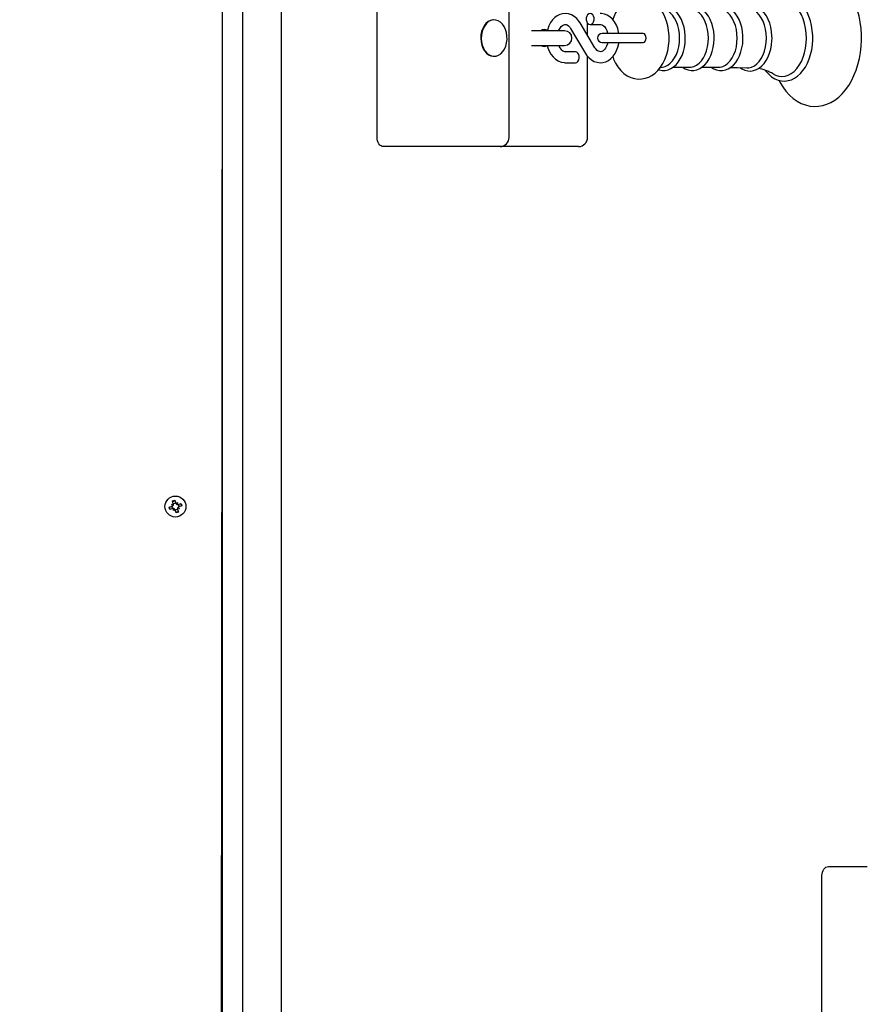
# Model space of a CAD drawing. Units: millimetres. Extents: x 2897 to 15018, y 1974 to 11424.
# Drawn here: x 8056 to 8519, y 8858 to 9399 of the extents above; entities that cross this region are included whole.
import ezdxf

# ---------------------------------------------------------------- set-up
doc = ezdxf.new("R2010")
doc.units = ezdxf.units.MM
doc.header["$LTSCALE"] = 80
doc.header["$PDSIZE"] = -1
doc.linetypes.add('SLD-Сплошная', pattern=[0])
doc.styles.get("Standard").update_dxf_attribs({"font": 'isocpeui.ttf'})
doc.dimstyles.new('ISO-25', dxfattribs={"dimtxt": 2.5, "dimasz": 2.5, "dimexe": 1.25, "dimexo": 0.625, "dimtad": 1, "dimtxsty": 'Standard', "dimcen": 2.5, "dimadec": 0, "dimazin": 0, "dimtfac": 1, "dimtmove": 0, "dimatfit": 3, "dimfxl": 1, "dimarcsym": 0})

# ---------------------------------------------------------------- blocks, each defined once
blk = doc.blocks.new('*D15')
at = {"color": 0, "lineweight": -2, "transparency": 16777216}
for p, q in [((2896.98, 9113.41), (2896.98, 1973.6)), ((13161.86, 5953.41), (13161.86, 1973.6)), ((3136.98, 2053.6), (12921.86, 2053.6))]:
    blk.add_line(p, q, dxfattribs=at)
at = {"color": 0, "transparency": 16777216}
for points in [[(3136.98, 2093.6), (3136.98, 2013.6), (2896.98, 2053.6)], [(12921.86, 2093.6), (12921.86, 2013.6), (13161.86, 2053.6)]]:
    blk.add_solid(points, dxfattribs=at)
at = {"layer": 'Defpoints', "color": 0, "transparency": 16777216}
for p in [(2896.98, 9113.41), (13161.86, 5953.41), (13161.86, 2053.6)]:
    blk.add_point(p, dxfattribs=at)
at = {"color": 0, "transparency": 16777216, "insert": (8029.42, 2413.6), "char_height": 240, "attachment_point": 5}
blk.add_mtext('10265', dxfattribs=at)
blk = doc.blocks.new('*D16')
at = {"color": 0, "lineweight": -2, "transparency": 16777216}
for p, q in [((4896.98, 9118.41), (4896.98, 2801.17)), ((11161.86, 5442.41), (11161.86, 2801.17)), ((5136.98, 2881.17), (10921.86, 2881.17))]:
    blk.add_line(p, q, dxfattribs=at)
at = {"color": 0, "transparency": 16777216}
for points in [[(5136.98, 2921.17), (5136.98, 2841.17), (4896.98, 2881.17)], [(10921.86, 2921.17), (10921.86, 2841.17), (11161.86, 2881.17)]]:
    blk.add_solid(points, dxfattribs=at)
at = {"layer": 'Defpoints', "color": 0, "transparency": 16777216}
for p in [(4896.98, 9118.41), (11161.86, 5442.41), (11161.86, 2881.17)]:
    blk.add_point(p, dxfattribs=at)
at = {"color": 0, "transparency": 16777216, "insert": (8029.42, 3241.17), "char_height": 240, "attachment_point": 5}
blk.add_mtext('6265', dxfattribs=at)
blk = doc.blocks.new('*D17')
at = {"color": 0, "lineweight": -2, "transparency": 16777216}
for p, q in [((8058.99, 9923.91), (13706.21, 9860.63)), ((13623.53, 9621.54), (13603.93, 7872.74)), ((13576.27, 5403.93), (13595.86, 7152.74)), ((8006.35, 5226.33), (13653.57, 5163.05))]:
    blk.add_line(p, q, dxfattribs=at)
at = {"color": 0, "transparency": 16777216}
for points in [[(13583.53, 9621.99), (13663.53, 9621.1), (13626.22, 9861.53)], [(13536.27, 5404.38), (13616.26, 5403.48), (13573.58, 5163.95)]]:
    blk.add_solid(points, dxfattribs=at)
at = {"layer": 'Defpoints', "color": 0, "transparency": 16777216}
for p in [(8058.99, 9923.91), (8006.35, 5226.33), (13573.58, 5163.95)]:
    blk.add_point(p, dxfattribs=at)
at = {"color": 0, "transparency": 16777216, "insert": (13599.9, 7512.74), "char_height": 240, "attachment_point": 5}
blk.add_mtext('4698', dxfattribs=at)
blk = doc.blocks.new('*D18')
at = {"color": 0, "lineweight": -2, "transparency": 16777216}
for p, q in [((8055.63, 11423.94), (14734.89, 11423.94)), ((14654.89, 11183.94), (14654.89, 7936.68)), ((14654.89, 3966.33), (14654.89, 7213.59)), ((8167.24, 3726.33), (14734.89, 3726.33))]:
    blk.add_line(p, q, dxfattribs=at)
at = {"color": 0, "transparency": 16777216}
for points in [[(14614.89, 11183.94), (14694.89, 11183.94), (14654.89, 11423.94)], [(14614.89, 3966.33), (14694.89, 3966.33), (14654.89, 3726.33)]]:
    blk.add_solid(points, dxfattribs=at)
at = {"layer": 'Defpoints', "color": 0, "transparency": 16777216}
for p in [(8055.63, 11423.94), (8167.24, 3726.33), (14654.89, 3726.33)]:
    blk.add_point(p, dxfattribs=at)
at = {"color": 0, "transparency": 16777216, "insert": (14654.89, 7575.14), "char_height": 240, "attachment_point": 5}
blk.add_mtext('7698', dxfattribs=at)

msp = doc.modelspace()

# ---------------------------------------------------------------- linework, layer by layer
at = {"color": 7, "linetype": 'SLD-Сплошная', "lineweight": 25}
for p, q in [((8166.58, 9600.04), (8165.92, 8654.41)), ((8166.58, 9600.04), (8166.58, 8655.87)), ((8177.92, 9397), (8177.92, 9476.85)), ((8198.92, 9476.85), (8198.92, 9397)), ((8251.48, 9333.91), (8251.48, 9442.91)), ((8323.91, 9333.91), (8323.91, 9442.91)), ((8177.92, 9371.82), (8177.92, 9397)), ((8198.92, 9397), (8198.92, 9371.82)), ((8315.4, 9398.41), (8315.4, 9398.41)), ((8357.61, 9393.7), (8365.77, 9380.04)), ((8370.92, 9383.11), (8362.77, 9396.78)), ((8366.94, 9389.78), (8366.94, 9396.61)), ((8368.32, 9395.91), (8373.89, 9395.91)), ((8354.33, 9392.41), (8336.19, 9392.41)), ((8391.26, 9390.91), (8374.88, 9390.91)), ((8397.42, 9390.91), (8391.26, 9390.91)), ((8336.19, 9384.41), (8354.33, 9384.41)), ((8374.88, 9385.91), (8391.26, 9385.91)), ((8391.26, 9385.91), (8397.45, 9385.91)), ((8315.4, 9378.41), (8315.68, 9378.41)), ((8360.21, 9380.91), (8354.64, 9380.91)), ((8366.94, 9333.91), (8366.94, 9378.44)), ((8354.64, 9374.91), (8360.21, 9374.91)), ((8406.83, 9372.33), (8408.05, 9372.49)), ((8413.81, 9372.43), (8422.96, 9372.43)), ((8429.6, 9372.43), (8438.75, 9372.43)), ((8177.92, 9291.96), (8177.92, 9371.82)), ((8198.92, 9371.82), (8198.92, 9291.96)), ((8276.23, 9328.91), (8255.01, 9328.91)), ((8318.91, 9328.91), (8276.23, 9328.91)), ((8357.55, 9328.91), (8318.91, 9328.91)), ((8361.94, 9328.91), (8357.55, 9328.91)), ((8177.92, 9284.41), (8177.92, 9291.96)), ((8198.92, 9291.96), (8198.92, 9284.41)), ((8177.92, 8625.41), (8177.92, 9284.41)), ((8198.92, 9284.41), (8198.92, 8586.41)), ((8139.22, 9134.49), (8140.56, 9134.91)), ((8139.74, 9132.84), (8139.22, 9134.49)), ((8140.56, 9134.91), (8141.07, 9133.26)), ((8137.42, 9131.04), (8139.06, 9131.56)), ((8137.84, 9129.71), (8137.42, 9131.04)), ((8139.48, 9130.22), (8137.84, 9129.71)), ((8138.76, 9132.54), (8139.76, 9132.31)), ((8139.51, 9131.84), (8138.76, 9132.54)), ((8139.57, 9132.11), (8138.76, 9132.54)), ((8139.48, 9130.22), (8138.92, 9131.51)), ((8139.57, 9132.11), (8139.68, 9132.09)), ((8139.65, 9132.04), (8139.57, 9132.11)), ((8139.74, 9132.84), (8141.02, 9133.41)), ((8139.79, 9129.25), (8140.01, 9130.25)), ((8140.22, 9130.06), (8139.79, 9129.25)), ((8140.48, 9130), (8139.79, 9129.25)), ((8140.22, 9130.06), (8140.24, 9130.17)), ((8140.29, 9130.14), (8140.22, 9130.06)), ((8141.28, 9127.91), (8140.77, 9129.55)), ((8142.1, 9129.97), (8140.81, 9129.41)), ((8141.36, 9132.82), (8142.05, 9133.57)), ((8141.55, 9132.68), (8141.62, 9132.76)), ((8141.62, 9132.76), (8141.6, 9132.65)), ((8141.62, 9132.76), (8142.05, 9133.57)), ((8142.05, 9133.57), (8141.83, 9132.57)), ((8143.08, 9130.28), (8142.08, 9130.5)), ((8142.1, 9129.97), (8142.62, 9128.33)), ((8142.27, 9130.7), (8142.16, 9130.73)), ((8142.19, 9130.78), (8142.27, 9130.7)), ((8142.27, 9130.7), (8143.08, 9130.28)), ((8142.33, 9130.97), (8143.08, 9130.28)), ((8142.36, 9132.59), (8144, 9133.11)), ((8142.36, 9132.59), (8142.92, 9131.3)), ((8144.42, 9131.77), (8142.77, 9131.26)), ((8144, 9133.11), (8144.42, 9131.77)), ((8142.62, 9128.33), (8141.28, 9127.91)), ((8498.97, 8933.91), (8520.18, 8933.91)), ((8495.43, 8819.91), (8495.43, 8928.91))]:
    msp.add_line(p, q, dxfattribs=at)
at = {"color": 7, "linetype": 'SLD-Сплошная', "lineweight": 25, "flags": 128}
for points in [[(8471.68, 9365.3), (8472.28, 9364.15), (8473.88, 9361.58), (8475.66, 9359.24), (8477.58, 9357.14), (8479.65, 9355.33), (8481.83, 9353.81), (8484.09, 9352.6), (8486.42, 9351.71), (8488.79, 9351.15), (8491.16, 9350.92), (8493.52, 9351), (8495.85, 9351.4), (8498.14, 9352.1), (8500.37, 9353.11), (8502.52, 9354.41), (8504.59, 9356), (8506.55, 9357.87), (8508.39, 9360.01), (8510.08, 9362.4), (8511.62, 9365.01), (8512.98, 9367.82), (8514.16, 9370.81), (8515.15, 9373.93), (8515.94, 9377.18), (8516.52, 9380.52), (8516.9, 9383.92), (8517.07, 9387.36), (8517.08, 9388.41), (8517.05, 9390.25), (8516.83, 9393.68), (8516.41, 9397.07), (8515.77, 9400.39), (8514.94, 9403.61), (8513.9, 9406.72), (8512.68, 9409.67), (8511.26, 9412.45), (8509.67, 9415.04), (8507.91, 9417.4), (8506, 9419.51), (8503.94, 9421.35), (8501.77, 9422.9), (8499.51, 9424.13), (8497.19, 9425.05), (8494.83, 9425.63), (8492.45, 9425.89), (8490.09, 9425.83), (8487.76, 9425.46), (8485.46, 9424.78), (8483.23, 9423.8), (8481.07, 9422.52), (8479, 9420.96), (8477.02, 9419.11), (8475.18, 9416.99), (8473.47, 9414.62), (8471.92, 9412.02), (8471.66, 9411.49)], [(8411.62, 9388.41), (8411.59, 9389.87), (8411.36, 9392.54), (8410.9, 9395.15), (8410.22, 9397.68), (8409.32, 9400.09), (8408.2, 9402.36), (8406.86, 9404.44), (8405.32, 9406.3), (8403.61, 9407.88), (8401.75, 9409.14), (8399.79, 9410.07), (8397.79, 9410.65), (8395.78, 9410.9), (8393.79, 9410.82), (8391.86, 9410.43), (8390, 9409.75), (8388.22, 9408.78), (8386.55, 9407.54), (8384.99, 9406.03), (8383.56, 9404.26), (8382.3, 9402.25), (8381.21, 9400.03), (8380.68, 9398.59)], [(8490.36, 9388.41), (8490.33, 9389.86), (8490.11, 9392.57), (8489.7, 9395.23), (8489.08, 9397.79), (8488.26, 9400.24), (8487.26, 9402.54), (8486.09, 9404.65), (8484.75, 9406.54), (8483.26, 9408.19), (8481.64, 9409.57), (8479.92, 9410.65), (8478.12, 9411.41), (8476.29, 9411.85), (8474.45, 9411.97), (8472.62, 9411.77), (8470.84, 9411.26), (8469.11, 9410.45), (8467.46, 9409.35), (8465.9, 9407.96), (8464.45, 9406.3), (8464.32, 9406.11)], [(8420.5, 9388.41), (8420.47, 9389.67), (8420.26, 9392.02), (8419.83, 9394.31), (8419.21, 9396.5), (8418.39, 9398.55), (8417.39, 9400.43), (8416.21, 9402.1), (8414.88, 9403.53), (8413.42, 9404.67), (8411.86, 9405.51), (8410.24, 9406.01), (8408.61, 9406.19), (8406.99, 9406.05), (8405.81, 9405.71)], [(8436.29, 9388.41), (8436.26, 9389.67), (8436.04, 9392.02), (8435.62, 9394.31), (8435, 9396.5), (8434.18, 9398.55), (8433.18, 9400.43), (8432, 9402.1), (8430.67, 9403.53), (8429.21, 9404.67), (8427.64, 9405.51), (8426.03, 9406.01), (8424.39, 9406.19), (8422.78, 9406.05), (8421.21, 9405.6), (8419.71, 9404.85), (8419.05, 9404.38)], [(8452.12, 9388.41), (8452.09, 9389.67), (8451.87, 9392.03), (8451.45, 9394.32), (8450.83, 9396.52), (8450.01, 9398.58), (8449.01, 9400.46), (8447.83, 9402.14), (8446.5, 9403.57), (8445.03, 9404.72), (8443.47, 9405.56), (8441.85, 9406.08), (8440.22, 9406.26), (8438.6, 9406.13), (8437.02, 9405.69), (8435.52, 9404.95), (8434.73, 9404.38)], [(8468.04, 9388.41), (8468.01, 9389.68), (8467.8, 9392.05), (8467.38, 9394.36), (8466.75, 9396.57), (8465.94, 9398.65), (8464.93, 9400.55), (8463.76, 9402.24), (8462.42, 9403.69), (8460.96, 9404.87), (8459.39, 9405.73), (8457.77, 9406.27), (8456.12, 9406.48), (8454.49, 9406.37), (8452.91, 9405.95), (8451.38, 9405.23), (8450.45, 9404.58)], [(8464.95, 9388.41), (8464.83, 9390.84), (8464.48, 9393.22), (8463.91, 9395.49), (8463.14, 9397.61), (8462.17, 9399.51), (8461.02, 9401.17), (8459.74, 9402.55), (8458.34, 9403.61), (8456.85, 9404.33), (8455.31, 9404.69), (8454.16, 9404.76)], [(8486.91, 9388.41), (8486.79, 9391.16), (8486.45, 9393.86), (8485.89, 9396.47), (8485.11, 9398.94), (8484.13, 9401.23), (8482.98, 9403.3), (8481.65, 9405.11), (8480.19, 9406.64), (8478.62, 9407.86), (8476.95, 9408.75), (8475.23, 9409.28), (8473.48, 9409.46), (8471.73, 9409.28), (8470, 9408.75), (8468.63, 9408.05)], [(8362.77, 9396.78), (8362.18, 9397.68), (8360.96, 9399.13), (8359.56, 9400.31), (8358.04, 9401.17), (8356.43, 9401.71), (8354.81, 9401.91), (8353.21, 9401.78), (8351.68, 9401.35), (8350.22, 9400.63), (8348.88, 9399.64), (8347.66, 9398.39), (8346.59, 9396.9), (8345.7, 9395.19), (8345.03, 9393.32), (8344.82, 9392.41)], [(8368.32, 9395.91), (8369.06, 9396.09), (8369.71, 9396.61), (8370.19, 9397.41), (8370.44, 9398.39), (8370.44, 9399.43), (8370.19, 9400.41), (8369.71, 9401.21), (8369.06, 9401.73), (8368.32, 9401.91), (8367.59, 9401.73), (8366.94, 9401.21), (8366.46, 9400.41), (8366.2, 9399.43), (8366.2, 9398.39), (8366.46, 9397.41), (8366.94, 9396.61), (8367.59, 9396.09), (8368.32, 9395.91)], [(8383.99, 9390.91), (8383.9, 9391.68), (8383.4, 9393.67), (8382.67, 9395.54), (8381.71, 9397.26), (8380.55, 9398.77), (8379.19, 9400.02), (8377.69, 9400.98), (8376.1, 9401.6), (8374.48, 9401.89), (8373.89, 9401.91)], [(8417.37, 9388.41), (8417.25, 9390.79), (8416.91, 9393.12), (8416.36, 9395.34), (8415.6, 9397.41), (8414.65, 9399.27), (8413.53, 9400.9), (8412.27, 9402.24), (8410.9, 9403.28), (8409.44, 9403.98), (8408.05, 9404.32)], [(8433.15, 9388.41), (8433.04, 9390.79), (8432.7, 9393.12), (8432.14, 9395.34), (8431.38, 9397.41), (8430.43, 9399.27), (8429.32, 9400.9), (8428.06, 9402.24), (8426.69, 9403.28), (8425.23, 9403.98), (8423.73, 9404.34), (8422.96, 9404.38)], [(8448.94, 9388.41), (8448.83, 9390.79), (8448.49, 9393.12), (8447.93, 9395.34), (8447.17, 9397.41), (8446.22, 9399.27), (8445.1, 9400.9), (8443.84, 9402.24), (8442.47, 9403.28), (8441.02, 9403.98), (8439.51, 9404.34), (8438.75, 9404.38)], [(8315.4, 9398.41), (8314.94, 9398.39), (8313.61, 9398.08), (8312.35, 9397.43), (8311.2, 9396.45), (8310.2, 9395.18), (8309.38, 9393.66), (8308.79, 9391.96), (8308.44, 9390.12), (8308.33, 9388.23), (8308.48, 9386.34), (8308.89, 9384.52), (8309.52, 9382.85), (8310.37, 9381.38), (8311.41, 9380.16), (8312.58, 9379.24), (8313.86, 9378.65), (8315.19, 9378.41), (8315.4, 9378.41)], [(8322.73, 9387.64), (8322.71, 9389.54), (8322.43, 9391.4), (8321.91, 9393.15), (8321.16, 9394.73), (8320.21, 9396.08), (8319.11, 9397.16), (8317.87, 9397.92), (8316.56, 9398.33), (8315.22, 9398.39), (8313.89, 9398.08), (8312.63, 9397.43), (8311.48, 9396.45), (8310.48, 9395.18), (8309.67, 9393.66), (8309.07, 9391.96), (8308.72, 9390.12), (8308.61, 9388.23), (8308.76, 9386.34), (8309.17, 9384.52), (8309.8, 9382.85), (8310.65, 9381.38), (8311.69, 9380.16), (8312.86, 9379.24), (8314.14, 9378.65), (8315.47, 9378.41), (8316.82, 9378.54), (8318.12, 9379.02), (8319.33, 9379.84), (8320.41, 9380.97), (8321.32, 9382.37), (8322.03, 9383.99), (8322.5, 9385.77), (8322.73, 9387.64)], [(8351.07, 9392.41), (8351.2, 9392.78), (8351.78, 9393.89), (8352.44, 9394.75), (8353.13, 9395.36), (8353.79, 9395.73), (8354.43, 9395.9), (8355.13, 9395.85), (8355.79, 9395.59), (8356.46, 9395.13), (8357.18, 9394.35), (8357.61, 9393.7)], [(8373.89, 9395.91), (8374.16, 9395.89), (8374.83, 9395.7), (8375.5, 9395.3), (8376.16, 9394.68), (8376.83, 9393.75), (8377.41, 9392.6), (8377.85, 9391.27), (8377.91, 9390.91)], [(8380.68, 9378.23), (8381.15, 9376.93), (8382.25, 9374.65), (8383.57, 9372.55), (8385.09, 9370.67), (8386.8, 9369.07), (8388.65, 9367.77), (8390.59, 9366.81), (8392.59, 9366.2), (8394.61, 9365.93), (8396.59, 9365.98), (8398.54, 9366.34), (8400.4, 9367), (8402.19, 9367.94), (8403.87, 9369.15), (8405.44, 9370.64), (8406.88, 9372.39), (8408.16, 9374.38), (8409.26, 9376.59), (8410.16, 9378.96), (8410.86, 9381.47), (8411.33, 9384.07), (8411.58, 9386.73), (8411.62, 9388.41)], [(8397.45, 9385.91), (8398.03, 9386.1), (8398.55, 9386.64), (8398.9, 9387.45), (8399.02, 9388.41), (8398.9, 9389.36), (8398.55, 9390.18), (8398.03, 9390.72), (8397.42, 9390.91)], [(8405.82, 9371.1), (8406.21, 9370.95), (8407.84, 9370.65), (8409.46, 9370.68), (8411.05, 9371.01), (8412.58, 9371.65), (8414.04, 9372.58), (8415.4, 9373.79), (8416.64, 9375.27), (8417.75, 9376.99), (8418.68, 9378.92), (8419.44, 9381.01), (8419.99, 9383.24), (8420.35, 9385.55), (8420.49, 9387.79), (8420.5, 9388.41)], [(8408.05, 9372.49), (8409.44, 9372.84), (8410.9, 9373.54), (8412.27, 9374.57), (8413.53, 9375.92), (8414.65, 9377.54), (8415.6, 9379.41), (8416.36, 9381.48), (8416.91, 9383.7), (8417.25, 9386.03), (8417.37, 9388.41)], [(8419.02, 9372.43), (8420.39, 9371.58), (8421.99, 9370.95), (8423.63, 9370.65), (8425.25, 9370.68), (8426.84, 9371.01), (8428.37, 9371.65), (8429.82, 9372.58), (8431.19, 9373.79), (8432.43, 9375.27), (8433.53, 9376.99), (8434.47, 9378.92), (8435.22, 9381.01), (8435.78, 9383.24), (8436.14, 9385.55), (8436.28, 9387.79), (8436.29, 9388.41)], [(8422.96, 9372.43), (8423.73, 9372.48), (8425.23, 9372.84), (8426.69, 9373.54), (8428.06, 9374.57), (8429.32, 9375.92), (8430.43, 9377.54), (8431.38, 9379.41), (8432.14, 9381.48), (8432.7, 9383.7), (8433.04, 9386.03), (8433.15, 9388.41)], [(8434.7, 9372.43), (8436.06, 9371.57), (8437.66, 9370.91), (8439.29, 9370.59), (8440.92, 9370.59), (8442.52, 9370.91), (8444.05, 9371.53), (8445.52, 9372.44), (8446.89, 9373.63), (8448.15, 9375.09), (8449.26, 9376.79), (8450.22, 9378.71), (8450.99, 9380.79), (8451.57, 9383.01), (8451.94, 9385.33), (8452.11, 9387.69), (8452.12, 9388.41)], [(8438.75, 9372.43), (8439.51, 9372.48), (8441.02, 9372.84), (8442.47, 9373.54), (8443.84, 9374.57), (8445.1, 9375.92), (8446.22, 9377.54), (8447.17, 9379.41), (8447.93, 9381.48), (8448.49, 9383.7), (8448.83, 9386.03), (8448.94, 9388.41)], [(8450.44, 9372.24), (8451.47, 9371.53), (8453.07, 9370.81), (8454.71, 9370.41), (8456.35, 9370.34), (8457.96, 9370.59), (8459.52, 9371.14), (8461.02, 9371.99), (8462.42, 9373.12), (8463.72, 9374.52), (8464.88, 9376.18), (8465.88, 9378.05), (8466.71, 9380.11), (8467.34, 9382.31), (8467.78, 9384.62), (8468.01, 9386.98), (8468.04, 9388.41)], [(8454.17, 9372.05), (8455.31, 9372.13), (8456.85, 9372.49), (8458.34, 9373.21), (8459.74, 9374.27), (8461.02, 9375.64), (8462.17, 9377.3), (8463.14, 9379.21), (8463.91, 9381.32), (8464.48, 9383.6), (8464.83, 9385.97), (8464.95, 9388.41)], [(8464.35, 9370.7), (8464.71, 9370.18), (8466.21, 9368.55), (8467.83, 9367.19), (8469.56, 9366.12), (8471.36, 9365.37), (8473.19, 9364.95), (8475.04, 9364.85), (8476.86, 9365.07), (8478.64, 9365.59), (8480.37, 9366.42), (8482.01, 9367.54), (8483.57, 9368.94), (8485.01, 9370.61), (8486.3, 9372.52), (8487.44, 9374.65), (8488.41, 9376.97), (8489.19, 9379.44), (8489.78, 9382.02), (8490.16, 9384.69), (8490.34, 9387.41), (8490.36, 9388.41)], [(8468.62, 9368.75), (8470, 9368.07), (8471.73, 9367.53), (8473.48, 9367.35), (8475.23, 9367.53), (8476.95, 9368.07), (8478.62, 9368.95), (8480.19, 9370.17), (8481.65, 9371.7), (8482.98, 9373.52), (8484.13, 9375.59), (8485.11, 9377.88), (8485.89, 9380.35), (8486.45, 9382.96), (8486.79, 9385.66), (8486.91, 9388.41)], [(8344.82, 9384.41), (8345.13, 9383.15), (8345.86, 9381.28), (8346.82, 9379.56), (8347.99, 9378.05), (8349.34, 9376.79), (8350.84, 9375.84), (8352.43, 9375.22), (8354.05, 9374.93), (8354.64, 9374.91)], [(8365.77, 9380.04), (8366.36, 9379.13), (8367.57, 9377.69), (8368.97, 9376.51), (8370.5, 9375.64), (8372.1, 9375.11), (8373.72, 9374.91), (8375.32, 9375.03), (8376.86, 9375.47), (8378.31, 9376.18), (8379.66, 9377.17), (8380.88, 9378.43), (8381.94, 9379.92), (8382.83, 9381.63), (8383.51, 9383.5), (8383.96, 9385.49), (8384, 9385.91)], [(8377.91, 9385.91), (8377.79, 9385.34), (8377.33, 9384.03), (8376.75, 9382.93), (8376.09, 9382.06), (8375.41, 9381.45), (8374.74, 9381.08), (8374.11, 9380.92), (8373.4, 9380.97), (8372.74, 9381.22), (8372.08, 9381.69), (8371.35, 9382.47), (8370.92, 9383.11)], [(8360.21, 9374.91), (8360.95, 9375.09), (8361.59, 9375.61), (8362.08, 9376.41), (8362.33, 9377.39), (8362.33, 9378.43), (8362.08, 9379.41), (8361.59, 9380.21), (8360.95, 9380.73), (8360.21, 9380.91), (8360.21, 9380.91)], [(8445.4, 9372.36), (8449.16, 9372.31), (8454.17, 9372.05)], [(8255.01, 9328.91), (8254.32, 9329), (8253.66, 9329.29), (8253.05, 9329.75), (8252.51, 9330.37), (8252.07, 9331.13), (8251.75, 9331.99), (8251.55, 9332.93), (8251.48, 9333.91)], [(8140.56, 9134.91), (8139.89, 9134.23), (8139.38, 9133.98)], [(8141.28, 9127.91), (8141.95, 9128.59), (8142.46, 9128.83)], [(8495.43, 8928.91), (8495.5, 8929.88), (8495.7, 8930.82), (8496.03, 8931.69), (8496.47, 8932.44), (8497, 8933.07), (8497.61, 8933.53), (8498.28, 8933.81), (8498.97, 8933.91)]]:
    msp.add_lwpolyline(points, dxfattribs=at)
at = {"color": 7, "linetype": 'SLD-Сплошная', "lineweight": 25}
msp.add_circle((8140.92, 9131.41), 5.75, dxfattribs=at)
for centre, radius, start, end in [((8343.05, 9390.24), 2.8, 50.8399, 129.1601), ((8354.33, 9388.41), 4, 270, 90), ((8374.88, 9388.41), 2.5, 90, 270), ((8343.05, 9386.55), 2.78, 230.4329, 309.5671), ((8355.61, 9385.48), 4.67, 193.2545, 258.0864), ((8457.54, 9350.71), 21.18, 58.4256, 82.0133), ((8318.91, 9333.91), 5, 270, 0), ((8361.94, 9333.91), 5, 270, 0), ((8140.16, 9132.25), 3, 203.7829, 232.6977), ((8138.76, 9132.54), 1.02, 287.4045, 317.4045), ((8139.79, 9129.25), 1.03, 77.4045, 107.4045), ((8138.76, 9132.54), 1.03, 317.4045, 330.8291), ((8138.76, 9132.54), 1.03, 333.98, 347.4045), ((8138.76, 9132.54), 1.03, 347.4045, 17.4045), ((8139.79, 9129.25), 1.02, 63.98, 77.4045), ((8139.79, 9129.25), 1.02, 47.4045, 60.8291), ((8139.79, 9129.25), 1.02, 17.4045, 47.4045), ((8142.05, 9133.57), 1.02, 197.4045, 227.4045), ((8142.05, 9133.57), 1.02, 227.4045, 240.8291), ((8142.05, 9133.57), 1.02, 243.98, 257.4045), ((8142.05, 9133.57), 1.03, 257.4045, 287.4045), ((8143.08, 9130.28), 1.03, 167.4045, 197.4045), ((8143.08, 9130.28), 1.03, 153.98, 167.4045), ((8143.08, 9130.28), 1.03, 137.4045, 150.8291), ((8143.08, 9130.28), 1.03, 107.4045, 137.4045), ((8141.68, 9130.56), 3, 23.7829, 52.6977)]:
    msp.add_arc(centre, radius, start, end, dxfattribs=at)

# ---------------------------------------------------------------- dimensions: what is measured, and where the dimension line sits
at = {"color": 251, "true_color": 0x636466}
dim = msp.add_linear_dim(base=(14654.89, 3726.33), p1=(8055.63, 11423.94), p2=(8167.24, 3726.33), angle=90, dimstyle='ISO-25', override={"dimtxt": 240, "dimasz": 240, "dimexe": 80, "dimexo": 0, "dimgap": 240, "dimtih": 1, "dimtoh": 1, "dimdec": 0, "dimzin": 0, "dimadec": 2, "dimtdec": 3, "dimtzin": 0}, dxfattribs=at)
dim.commit()
dim.dimension.update_dxf_attribs({"geometry": '*D18', "text_midpoint": (14654.89, 7575.14)})
dim = msp.add_aligned_dim(p1=(8058.99, 9923.91), p2=(8006.35, 5226.33), distance=5567.58, dimstyle='ISO-25', override={"dimtxt": 240, "dimasz": 240, "dimexe": 80, "dimexo": 0, "dimgap": 240, "dimtih": 1, "dimtoh": 1, "dimdec": 0, "dimzin": 0, "dimadec": 2, "dimtdec": 3, "dimtzin": 0})
dim.commit()
dim.dimension.update_dxf_attribs({"geometry": '*D17', "text_midpoint": (13599.9, 7512.74)})
dim = msp.add_linear_dim(base=(11161.86, 2881.17), p1=(4896.98, 9118.41), p2=(11161.86, 5442.41), dimstyle='ISO-25', override={"dimtxt": 240, "dimasz": 240, "dimexe": 80, "dimexo": 0, "dimgap": 240, "dimtih": 1, "dimtoh": 1, "dimdec": 0, "dimzin": 0, "dimadec": 2, "dimtdec": 3, "dimtzin": 0})
dim.commit()
dim.dimension.update_dxf_attribs({"geometry": '*D16', "text_midpoint": (8029.42, 3241.17)})
dim = msp.add_linear_dim(base=(13161.86, 2053.6), p1=(2896.98, 9113.41), p2=(13161.86, 5953.41), dimstyle='ISO-25', override={"dimtxt": 240, "dimasz": 240, "dimexe": 80, "dimexo": 0, "dimgap": 240, "dimtih": 1, "dimtoh": 1, "dimdec": 0, "dimzin": 0, "dimadec": 2, "dimtdec": 3, "dimtzin": 0}, dxfattribs=at)
dim.commit()
dim.dimension.update_dxf_attribs({"geometry": '*D15', "text_midpoint": (8029.42, 2413.6)})

doc.saveas('drawing.dxf')
